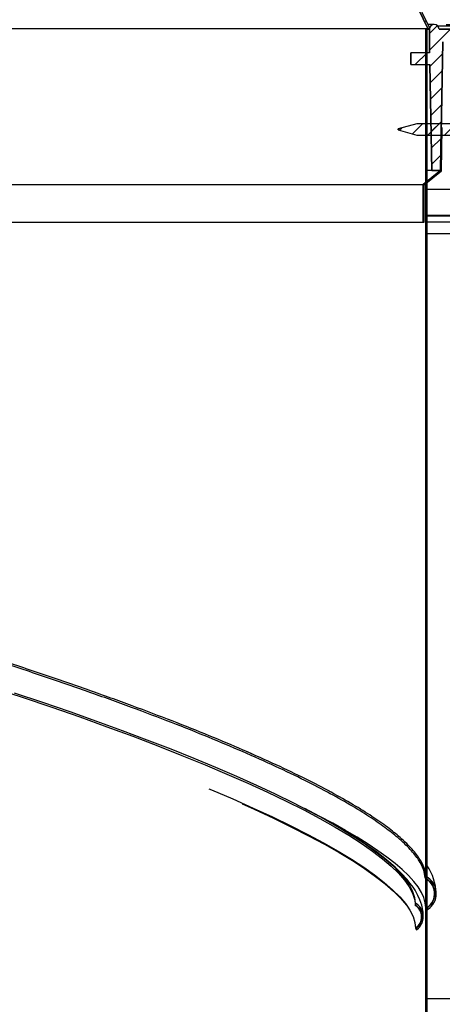
# Model space of a CAD drawing. Extents: x 9 to 161, y 6 to 104.
# Drawn here: x 76 to 80, y 68 to 78 of the extents above; entities that cross this region are included whole.
import ezdxf

# ---------------------------------------------------------------- set-up
doc = ezdxf.new("R2010")
doc.units = 0
doc.header["$LTSCALE"] = 10
doc.header["$MEASUREMENT"] = 0
doc.linetypes.add('SLD-SOLID', pattern=[0])
doc.layers.get('0').update_dxf_attribs({"linetype": 'CONTINUOUS'})
doc.layers.add('SLD-0', color=7, linetype='SLD-SOLID')
doc.layers.add('SLD-0_0', color=7, linetype='SLD-SOLID')
doc.styles.add('SLDTEXTSTYLE0', font='GOTHIC.TTF', dxfattribs={"width": 0.913})
doc.dimstyles.new('SLDDIMSTYLE0', dxfattribs={"dimtxt": 0.9375, "dimasz": 1.3, "dimexe": 0, "dimexo": 0.0625, "dimgap": 0.234375, "dimtad": 2, "dimdec": 0, "dimrnd": 1e-09, "dimzin": 12, "dimtxsty": 'SLDTEXTSTYLE0', "dimblk1": 'NONE', "dimblk2": 'NONE', "dimsah": 1, "dimcen": 0.09, "dimazin": 3, "dimtfac": 1, "dimtdec": 3, "dimtofl": 0, "dimtmove": 0, "dimatfit": 3, "dimtolj": 1, "dimtzin": 12})

# ---------------------------------------------------------------- blocks, each defined once
blk = doc.blocks.new('*D38')
at = {"layer": 'SLD-0', "color": 7}
for p, q in [((73.684, 90.353), (73.684, 88.865)), ((73.684, 90.353), (74.253, 90.353)), ((76.899, 90.353), (76.329, 90.353)), ((76.899, 90.353), (76.899, 88.865)), ((58.209, 76.844), (58.209, 89.115)), ((80.844, 76.844), (80.844, 89.115)), ((58.209, 88.865), (72.271, 88.865)), ((73.684, 88.865), (74.253, 88.865)), ((76.899, 88.865), (76.329, 88.865)), ((80.844, 88.865), (78.163, 88.865))]:
    blk.add_line(p, q, dxfattribs=at)
for points in [[(58.209, 88.865), (59.209, 88.677), (59.209, 89.052)], [(80.844, 88.865), (79.844, 89.052), (79.844, 88.677)]]:
    blk.add_solid(points, dxfattribs=at)
at = {"layer": 'SLD-0', "color": 7, "char_height": 0.9375, "attachment_point": 1, "style": 'SLDTEXTSTYLE0'}
for s, insert in [('575', (74.253, 90.062)), ('%%c', (71.66, 88.575)), ('22 5/8"', (73.937, 88.575))]:
    blk.add_mtext(s, dxfattribs=dict(at, insert=insert))
blk = doc.blocks.new('_NONE')
blk = doc.blocks.new('*D39')
at = {"layer": 'SLD-0', "color": 7}
for p, q in [((58.276, 67.896), (58.276, 58.996)), ((80.776, 67.896), (80.776, 58.996)), ((68.041, 61.477), (68.041, 59.99)), ((68.041, 61.477), (68.611, 61.477)), ((71.256, 61.477), (70.687, 61.477)), ((71.256, 61.477), (71.256, 59.99)), ((68.041, 59.99), (68.611, 59.99)), ((71.256, 59.99), (70.687, 59.99)), ((58.276, 59.246), (66.5, 59.246)), ((80.776, 59.246), (72.723, 59.246))]:
    blk.add_line(p, q, dxfattribs=at)
for points in [[(58.276, 59.246), (59.276, 59.058), (59.276, 59.433)], [(80.776, 59.246), (79.776, 59.433), (79.776, 59.058)]]:
    blk.add_solid(points, dxfattribs=at)
at = {"layer": 'SLD-0', "color": 7, "char_height": 0.9375, "attachment_point": 1, "style": 'SLDTEXTSTYLE0'}
for s, insert in [('572', (68.611, 61.187)), ('%%c', (66.018, 59.7)), ('22 1/2"', (68.294, 59.7)), ('OPENING', (66.768, 58.212))]:
    blk.add_mtext(s, dxfattribs=dict(at, insert=insert))
blk = doc.blocks.new('*D46')
at = {"layer": 'SLD-0', "color": 7}
for p, q in [((65.325, 97.554), (65.325, 96.066)), ((65.325, 97.554), (65.895, 97.554)), ((69.58, 97.554), (69.01, 97.554)), ((69.58, 97.554), (69.58, 96.066)), ((65.325, 96.066), (65.895, 96.066)), ((69.58, 96.066), (69.01, 96.066)), ((56.026, 76.236), (56.026, 94.829)), ((83.026, 76.236), (83.026, 94.829)), ((56.026, 94.579), (62.292, 94.579)), ((83.026, 94.579), (72.613, 94.579))]:
    blk.add_line(p, q, dxfattribs=at)
for points in [[(56.026, 94.579), (57.026, 94.391), (57.026, 94.766)], [(83.026, 94.579), (82.026, 94.766), (82.026, 94.391)]]:
    blk.add_solid(points, dxfattribs=at)
at = {"layer": 'SLD-0', "color": 7, "char_height": 0.9375, "attachment_point": 1, "style": 'SLDTEXTSTYLE0'}
for s, insert in [('685.8', (65.895, 97.264)), ('27"', (66.567, 95.776)), ('MINIMUM INSIDE', (62.56, 94.289)), ('DIMENSION', (64.031, 92.801))]:
    blk.add_mtext(s, dxfattribs=dict(at, insert=insert))
blk = doc.blocks.new('*D47')
at = {"layer": 'SLD-0', "color": 7}
for p, q in [((86.447, 82.664), (86.447, 81.176)), ((86.447, 82.664), (87.016, 82.664)), ((90.009, 82.664), (89.44, 82.664)), ((90.009, 82.664), (90.009, 81.176)), ((85.625, 81.176), (85.375, 81.176)), ((85.375, 81.176), (85.375, 78.369)), ((86.447, 81.176), (87.016, 81.176)), ((90.009, 81.176), (89.44, 81.176)), ((80.216, 78.369), (85.625, 78.369)), ((83.226, 76.369), (85.625, 76.369)), ((85.375, 76.369), (85.375, 74.369))]:
    blk.add_line(p, q, dxfattribs=at)
for points in [[(85.375, 78.369), (85.562, 79.369), (85.187, 79.369)], [(85.375, 76.369), (85.187, 75.369), (85.562, 75.369)]]:
    blk.add_solid(points, dxfattribs=at)
at = {"layer": 'SLD-0', "color": 7, "char_height": 0.9375, "attachment_point": 1, "style": 'SLDTEXTSTYLE0'}
for s, insert in [('50.8', (87.016, 82.374)), ('2"', (87.688, 80.886))]:
    blk.add_mtext(s, dxfattribs=dict(at, insert=insert))

msp = doc.modelspace()

# ---------------------------------------------------------------- hatches: boundary and pattern name
at = {"linetype": 'CONTINUOUS'}
h = msp.add_hatch(dxfattribs=at)
h.set_pattern_fill('ANSI31', style=0)
edge = h.paths.add_edge_path(flags=0)
edge.add_line((58.261, 78.224), (58.233, 77.419))
edge.add_line((58.233, 77.419), (58.376, 77.419))
edge.add_line((58.376, 77.419), (58.404, 78.219))
edge.add_arc((58.546, 78.214), 0.142, 97.7225, 178, ccw=False)
edge.add_arc((58.503, 78.531), 0.178, 277.7225, 340)
edge.add_line((58.67, 78.47), (59.999, 82.121))
edge.add_arc((62.818, 81.095), 3, 119.6205, 160, ccw=False)
edge.add_arc((69.526, 69.297), 16.572, 60.3795, 119.6205, ccw=False)
edge.add_arc((76.234, 81.095), 3, 20, 60.3795, ccw=False)
edge.add_line((79.053, 82.121), (80.382, 78.47))
edge.add_arc((80.549, 78.531), 0.178, 200, 262.2775)
edge.add_arc((80.506, 78.214), 0.142, 2, 82.2775, ccw=False)
edge.add_line((80.648, 78.219), (80.676, 77.419))
edge.add_line((80.676, 77.419), (80.819, 77.419))
edge.add_line((80.819, 77.419), (80.791, 78.224))
edge.add_arc((80.506, 78.214), 0.285, 2, 82.2775)
edge.add_arc((80.549, 78.531), 0.035, 200, 262.2775, ccw=False)
edge.add_line((80.516, 78.519), (79.188, 82.17))
edge.add_arc((76.234, 81.095), 3.143, 20, 60.3795)
edge.add_arc((69.526, 69.297), 16.715, 60.3795, 87.0556)
edge.add_line((70.385, 85.99), (70.385, 86))
edge.add_arc((69.526, 69.297), 16.725, 87.0574, 87.0838)
edge.add_line((70.377, 86), (70.377, 85.99))
edge.add_arc((69.526, 69.297), 16.715, 87.082, 87.2426)
edge.add_line((70.33, 85.992), (70.33, 86.002))
edge.add_arc((69.526, 69.297), 16.725, 87.2443, 87.2665)
edge.add_line((70.324, 86.003), (70.324, 85.993))
edge.add_arc((69.526, 69.297), 16.715, 87.2649, 87.3246)
edge.add_line((70.306, 85.994), (70.306, 86.004))
edge.add_arc((69.526, 69.297), 16.725, 87.3262, 87.3491)
edge.add_line((70.3, 86.004), (70.3, 85.994))
edge.add_arc((69.526, 69.297), 16.715, 87.3476, 87.4882)
edge.add_line((70.259, 85.996), (70.259, 86.006))
edge.add_arc((69.526, 69.297), 16.725, 87.4897, 87.5109)
edge.add_line((70.253, 86.006), (70.253, 85.996))
edge.add_arc((69.526, 69.297), 16.715, 87.5094, 87.561)
edge.add_line((70.238, 85.997), (70.238, 86.007))
edge.add_arc((69.526, 69.297), 16.725, 87.5624, 87.5863)
edge.add_line((70.231, 86.007), (70.231, 85.997))
edge.add_arc((69.526, 69.297), 16.715, 87.5848, 87.7473)
edge.add_line((70.183, 85.999), (70.183, 86.009))
edge.add_arc((69.526, 69.297), 16.725, 87.7487, 87.7489)
edge.add_line((70.183, 86.009), (70.183, 85.999))
edge.add_arc((69.526, 69.297), 16.715, 87.7475, 87.7994)
edge.add_line((70.168, 85.999), (70.168, 86.009))
edge.add_arc((69.526, 69.297), 16.725, 87.8007, 87.83)
edge.add_line((70.159, 86.01), (70.159, 86))
edge.add_arc((69.526, 69.297), 16.715, 87.8287, 88.1174)
edge.add_line((70.075, 86.003), (70.075, 86.013))
edge.add_arc((69.526, 69.297), 16.725, 88.1185, 88.1449)
edge.add_line((70.068, 86.013), (70.068, 86.003))
edge.add_arc((69.526, 69.297), 16.715, 88.1438, 91.8826)
edge.add_line((68.977, 86.003), (68.977, 86.013))
edge.add_arc((69.526, 69.297), 16.725, 91.8815, 91.9087)
edge.add_line((68.969, 86.012), (68.969, 86.002))
edge.add_arc((69.526, 69.297), 16.715, 91.9099, 92.8907)
edge.add_line((68.683, 85.991), (68.683, 86.001))
edge.add_arc((69.526, 69.297), 16.725, 92.889, 92.9162)
edge.add_line((68.675, 86), (68.675, 85.99))
edge.add_arc((69.526, 69.297), 16.715, 92.918, 119.6205)
edge.add_arc((62.818, 81.095), 3.143, 119.6205, 160)
edge.add_line((59.865, 82.17), (58.536, 78.519))
edge.add_arc((58.503, 78.531), 0.035, 277.7225, 340, ccw=False)
edge.add_arc((58.546, 78.214), 0.285, 97.7225, 178)
h = msp.add_hatch(dxfattribs=at)
h.set_pattern_fill('ANSI31', style=0)
h.paths.add_polyline_path([(80.044, 78.328), (77.246, 84.136), (77.228, 84.128), (80.026, 78.319)], flags=0)
h = msp.add_hatch(dxfattribs=at)
h.set_pattern_fill('ANSI31', style=0)
edge = h.paths.add_edge_path(flags=0)
edge.add_line((80.043, 77.944), (80.063, 76.819))
edge.add_line((80.063, 76.819), (80.158, 76.819))
edge.add_line((80.158, 76.819), (80.181, 78.184))
edge.add_line((80.181, 78.184), (80.528, 78.184))
edge.add_line((80.528, 78.184), (80.568, 78.114))
edge.add_arc((80.594, 78.129), 0.03, 210, 370)
edge.add_arc((80.404, 78.095), 0.224, 10, 90)
edge.add_line((80.404, 78.319), (80.141, 78.319))
edge.add_arc((80.091, 78.319), 0.05, 0, 180)
edge.add_line((80.041, 78.319), (80.041, 78.069))
edge.add_line((80.041, 78.069), (79.841, 78.069))
edge.add_line((79.841, 78.069), (79.841, 77.944))
edge.add_line((79.841, 77.944), (80.043, 77.944))
h = msp.add_hatch(dxfattribs=at)
h.set_pattern_fill('ANSI31', style=0)
h.paths.add_polyline_path([(80.001, 68.988), (80.016, 68.985), (80.016, 78.324), (80.001, 78.324)], flags=0)
h = msp.add_hatch(dxfattribs=at)
h.set_pattern_fill('ANSI31', style=0)
edge = h.paths.add_edge_path(flags=0)
edge.add_line((79.906, 77.314), (79.706, 77.26))
edge.add_line((79.706, 77.26), (79.706, 77.248))
edge.add_line((79.706, 77.248), (79.906, 77.194))
edge.add_line((79.906, 77.194), (81.206, 77.194))
edge.add_line((81.206, 77.194), (81.206, 77.036))
edge.add_line((81.206, 77.036), (81.261, 77.036))
edge.add_line((81.261, 77.036), (81.261, 77.114))
edge.add_line((81.261, 77.114), (81.262, 77.114))
edge.add_arc((80.951, 77.254), 0.342, 335.8105, 344.1657)
edge.add_line((81.279, 77.161), (81.261, 77.161))
edge.add_line((81.261, 77.161), (81.206, 77.203))
edge.add_line((81.206, 77.203), (81.206, 77.305))
edge.add_line((81.206, 77.305), (81.261, 77.347))
edge.add_line((81.261, 77.347), (81.279, 77.347))
edge.add_arc((80.951, 77.254), 0.342, 15.8343, 24.1895)
edge.add_line((81.262, 77.394), (81.261, 77.394))
edge.add_line((81.261, 77.394), (81.261, 77.471))
edge.add_line((81.261, 77.471), (81.206, 77.471))
edge.add_line((81.206, 77.471), (81.206, 77.314))
edge.add_line((81.206, 77.314), (79.906, 77.314))
h = msp.add_hatch(dxfattribs=at)
h.set_pattern_fill('ANSI31', style=0)
h.paths.add_polyline_path([(80.158, 76.819), (79.973, 76.67), (79.973, 76.27), (79.983, 76.27), (79.983, 76.665), (80.167, 76.814), (80.175, 77.27), (80.165, 77.27)], flags=0)
h = msp.add_hatch(dxfattribs=at)
h.set_pattern_fill('ANSI38', style=0)
edge = h.paths.add_edge_path(flags=0)
edge.add_spline(control_points=[(79.993, 69.301), (80.013, 69.291), (80.032, 69.276), (80.047, 69.259), (80.061, 69.243), (80.073, 69.225), (80.08, 69.206), (80.088, 69.187), (80.093, 69.166), (80.094, 69.145), (80.095, 69.124), (80.093, 69.103), (80.087, 69.083), (80.081, 69.064), (80.072, 69.045), (80.06, 69.028), (80.048, 69.011), (80.033, 68.996), (80.016, 68.985)], knot_values=[0, 0, 0, 0, 0.001754, 0.001754, 0.001754, 0.003334, 0.003334, 0.003334, 0.004914, 0.004914, 0.004914, 0.006485, 0.006485, 0.006485, 0.008043, 0.008043, 0.008043, 0.009602, 0.009602, 0.009602, 0.009602], weights=[1, 1, 1, 1, 1, 1, 1, 1, 1, 1, 1, 1, 1, 1, 1, 1, 1, 1, 1], degree=3, periodic=0)
edge.add_line((80.016, 68.985), (80.001, 68.988))
edge.add_line((80.001, 68.988), (80.001, 62.644))
edge.add_line((80.001, 62.644), (80.016, 62.644))
edge.add_line((80.016, 62.644), (80.016, 68.985))
edge.add_line((80.016, 68.985), (80.016, 68.985))
edge.add_spline(control_points=[(80.016, 68.985), (80.016, 68.981), (80.017, 68.978), (80.017, 68.974), (80.017, 68.972), (80.017, 68.971), (80.017, 68.969), (80.017, 68.967), (80.017, 68.965), (80.017, 68.964)], knot_values=[0, 0, 0, 0, 0.000266, 0.000266, 0.000266, 0.000399, 0.000399, 0.000399, 0.000532, 0.000532, 0.000532, 0.000532], weights=[1, 1, 1, 1, 1, 1, 1, 1, 1, 1], degree=3, periodic=0)
edge.add_spline(control_points=[(80.017, 68.964), (80.023, 68.967), (80.028, 68.971), (80.033, 68.975), (80.051, 68.989), (80.067, 69.006), (80.079, 69.025), (80.092, 69.044), (80.101, 69.066), (80.107, 69.088), (80.112, 69.11), (80.113, 69.134), (80.111, 69.156), (80.109, 69.179), (80.103, 69.201), (80.093, 69.222), (80.084, 69.242), (80.071, 69.261), (80.055, 69.277), (80.039, 69.294), (80.021, 69.307), (80.001, 69.317)], knot_values=[0, 0, 0, 0, 0.000492, 0.000492, 0.000492, 0.002251, 0.002251, 0.002251, 0.004018, 0.004018, 0.004018, 0.005782, 0.005782, 0.005782, 0.007531, 0.007531, 0.007531, 0.009266, 0.009266, 0.009266, 0.011003, 0.011003, 0.011003, 0.011003], weights=[1, 1, 1, 1, 1, 1, 1, 1, 1, 1, 1, 1, 1, 1, 1, 1, 1, 1, 1, 1, 1, 1], degree=3, periodic=0)
edge.add_spline(control_points=[(80.001, 69.317), (79.998, 69.312), (79.995, 69.306), (79.993, 69.301)], knot_values=[0, 0, 0, 0, 0.000461, 0.000461, 0.000461, 0.000461], weights=[1, 1, 1, 1], degree=3, periodic=0)
h = msp.add_hatch(dxfattribs=at)
h.set_pattern_fill('ANSI31', style=0)
edge = h.paths.add_edge_path(flags=0)
edge.add_spline(control_points=[(79.889, 69.013), (79.903, 69.004), (79.915, 68.992), (79.925, 68.98), (79.935, 68.967), (79.943, 68.952), (79.948, 68.936), (79.953, 68.921), (79.956, 68.904), (79.956, 68.888), (79.956, 68.871), (79.953, 68.854), (79.947, 68.839), (79.942, 68.823), (79.933, 68.808), (79.923, 68.795), (79.914, 68.784), (79.903, 68.775), (79.891, 68.767)], knot_values=[0, 0, 0, 0, 0.001244, 0.001244, 0.001244, 0.002487, 0.002487, 0.002487, 0.003741, 0.003741, 0.003741, 0.005005, 0.005005, 0.005005, 0.00627, 0.00627, 0.00627, 0.007353, 0.007353, 0.007353, 0.007353], weights=[1, 1, 1, 1, 1, 1, 1, 1, 1, 1, 1, 1, 1, 1, 1, 1, 1, 1, 1], degree=3, periodic=0)
edge.add_spline(control_points=[(79.891, 68.767), (79.894, 68.762), (79.898, 68.756), (79.901, 68.751)], knot_values=[0, 0, 0, 0, 0.000461, 0.000461, 0.000461, 0.000461], weights=[1, 1, 1, 1], degree=3, periodic=0)
edge.add_spline(control_points=[(79.901, 68.751), (79.916, 68.762), (79.93, 68.775), (79.941, 68.789), (79.952, 68.804), (79.961, 68.821), (79.966, 68.839), (79.972, 68.856), (79.974, 68.875), (79.974, 68.894), (79.973, 68.912), (79.97, 68.931), (79.963, 68.949), (79.956, 68.966), (79.946, 68.982), (79.934, 68.997), (79.921, 69.012), (79.905, 69.025), (79.888, 69.034)], knot_values=[0, 0, 0, 0, 0.001402, 0.001402, 0.001402, 0.002803, 0.002803, 0.002803, 0.004216, 0.004216, 0.004216, 0.005638, 0.005638, 0.005638, 0.007058, 0.007058, 0.007058, 0.008584, 0.008584, 0.008584, 0.008584], weights=[1, 1, 1, 1, 1, 1, 1, 1, 1, 1, 1, 1, 1, 1, 1, 1, 1, 1, 1], degree=3, periodic=0)
edge.add_spline(control_points=[(79.888, 69.034), (79.888, 69.027), (79.888, 69.02), (79.889, 69.013)], knot_values=[0, 0, 0, 0, 0.000551, 0.000551, 0.000551, 0.000551], weights=[1, 1, 1, 1], degree=3, periodic=0)

# ---------------------------------------------------------------- linework, layer by layer
at = {"layer": 'SLD-0'}
for p, q in [((77.228, 84.128), (80.026, 78.319)), ((80.044, 78.328), (77.246, 84.136)), ((80.001, 78.324), (80.001, 68.988)), ((80.016, 78.324), (80.001, 78.324)), ((80.016, 68.985), (80.016, 78.324)), ((80.026, 78.319), (80.044, 78.328)), ((80.041, 78.319), (80.041, 78.069)), ((80.404, 78.319), (80.141, 78.319)), ((80.158, 76.819), (80.181, 78.184)), ((80.041, 78.069), (79.841, 78.069)), ((79.841, 78.069), (79.841, 77.944)), ((79.841, 77.944), (80.043, 77.944)), ((80.043, 77.944), (80.063, 76.819)), ((79.906, 77.314), (79.706, 77.26)), ((81.206, 77.314), (79.906, 77.314)), ((79.706, 77.26), (79.706, 77.248)), ((79.706, 77.248), (79.906, 77.194)), ((80.165, 77.27), (80.158, 76.819)), ((80.175, 77.27), (80.165, 77.27)), ((80.167, 76.814), (80.175, 77.27)), ((79.906, 77.194), (81.206, 77.194)), ((80.158, 76.819), (79.973, 76.67)), ((79.983, 76.665), (80.167, 76.814)), ((80.063, 76.819), (80.158, 76.819)), ((79.973, 76.67), (79.973, 76.27)), ((79.983, 76.27), (79.983, 76.665)), ((79.973, 76.27), (79.983, 76.27)), ((80.001, 68.988), (80.016, 68.985)), ((80.001, 68.988), (80.001, 62.644)), ((80.016, 68.985), (80.001, 68.988)), ((80.016, 68.985), (80.016, 68.985)), ((80.016, 62.644), (80.016, 68.985)), ((80.016, 68.985), (80.016, 68.985))]:
    msp.add_line(p, q, dxfattribs=at)
at = {"layer": 'SLD-0', "color": 7, "linetype": 'SLD-SOLID'}
for p, q in [((80.026, 78.319), (77.228, 84.128)), ((80.044, 78.328), (77.246, 84.136)), ((80.091, 78.369), (80.024, 78.369)), ((80.126, 78.355), (80.525, 78.355)), ((80.001, 78.324), (67.882, 78.324)), ((80.001, 78.324), (80.016, 78.324)), ((80.001, 68.988), (80.001, 78.324)), ((80.016, 68.985), (80.016, 78.324)), ((80.016, 78.319), (80.026, 78.319)), ((80.044, 78.328), (80.026, 78.319)), ((80.041, 78.319), (80.026, 78.319)), ((80.041, 78.069), (80.041, 78.319)), ((80.141, 78.319), (80.404, 78.319)), ((80.181, 78.184), (80.158, 76.819)), ((79.841, 77.944), (79.841, 78.069)), ((80.041, 78.069), (79.841, 78.069)), ((79.841, 77.944), (80.043, 77.944)), ((80.063, 76.819), (80.043, 77.944)), ((79.906, 77.314), (79.706, 77.26)), ((81.206, 77.314), (79.906, 77.314)), ((79.706, 77.248), (79.706, 77.26)), ((79.706, 77.248), (79.906, 77.194)), ((80.158, 76.819), (80.165, 77.27)), ((80.165, 77.27), (80.175, 77.27)), ((80.167, 76.814), (80.175, 77.27)), ((79.906, 77.194), (81.206, 77.194)), ((79.973, 76.67), (80.158, 76.819)), ((79.983, 76.665), (80.167, 76.814)), ((80.063, 76.819), (80.016, 76.819)), ((80.158, 76.819), (80.063, 76.819)), ((59.079, 76.67), (79.973, 76.67)), ((79.973, 76.27), (79.973, 76.67)), ((79.983, 76.27), (79.983, 76.665)), ((80.016, 76.619), (80.478, 76.619)), ((59.079, 76.27), (79.973, 76.27)), ((79.983, 76.27), (79.973, 76.27)), ((80.016, 76.341), (80.756, 76.341)), ((80.016, 76.334), (80.526, 76.334)), ((80.016, 76.271), (80.526, 76.271)), ((81.026, 76.146), (80.016, 76.146)), ((75.408, 71.321), (75.722, 71.217)), ((75.628, 71.269), (75.928, 71.168)), ((75.722, 71.217), (76.028, 71.114)), ((75.928, 71.168), (76.219, 71.068)), ((76.028, 71.114), (76.324, 71.011)), ((76.219, 71.068), (76.502, 70.968)), ((76.324, 71.011), (76.611, 70.908)), ((76.502, 70.968), (76.775, 70.868)), ((76.611, 70.908), (76.888, 70.806)), ((76.775, 70.868), (77.038, 70.769)), ((76.888, 70.806), (77.154, 70.704)), ((77.038, 70.769), (77.292, 70.671)), ((77.154, 70.704), (77.41, 70.603)), ((77.292, 70.671), (77.535, 70.573)), ((78.186, 70.603), (78.094, 70.645)), ((77.41, 70.603), (77.655, 70.503)), ((77.535, 70.573), (77.768, 70.477)), ((77.655, 70.503), (77.888, 70.405)), ((77.768, 70.477), (77.99, 70.381)), ((77.888, 70.405), (78.11, 70.307)), ((77.99, 70.381), (78.201, 70.287)), ((78.11, 70.307), (78.32, 70.211)), ((77.696, 70.249), (77.723, 70.238)), ((77.723, 70.238), (77.951, 70.141)), ((78.201, 70.287), (78.4, 70.194)), ((78.32, 70.211), (78.518, 70.116)), ((77.951, 70.141), (78.168, 70.044)), ((78.4, 70.194), (78.588, 70.102)), ((78.518, 70.116), (78.703, 70.023)), ((78.588, 70.102), (78.764, 70.012)), ((78.05, 70.087), (78.176, 70.031)), ((78.168, 70.044), (78.372, 69.949)), ((78.176, 70.031), (78.381, 69.936)), ((78.703, 70.023), (78.876, 69.932)), ((78.764, 70.012), (78.927, 69.924)), ((78.372, 69.949), (78.565, 69.856)), ((78.381, 69.936), (78.574, 69.842)), ((78.876, 69.932), (79.036, 69.842)), ((78.927, 69.924), (79.079, 69.838)), ((78.565, 69.856), (78.746, 69.764)), ((78.574, 69.842), (78.755, 69.75)), ((79.036, 69.842), (79.182, 69.755)), ((79.079, 69.838), (79.218, 69.753)), ((79.175, 69.78), (79.108, 69.819)), ((79.339, 69.674), (79.175, 69.78)), ((78.746, 69.764), (78.914, 69.674)), ((78.755, 69.75), (78.923, 69.66)), ((78.914, 69.674), (79.069, 69.586)), ((79.182, 69.755), (79.315, 69.67)), ((79.218, 69.753), (79.344, 69.671)), ((79.476, 69.578), (79.339, 69.674)), ((78.923, 69.66), (79.079, 69.571)), ((79.069, 69.586), (79.211, 69.499)), ((79.079, 69.571), (79.221, 69.485)), ((79.315, 69.67), (79.435, 69.586)), ((79.344, 69.671), (79.457, 69.59)), ((79.435, 69.586), (79.541, 69.505)), ((79.457, 69.59), (79.558, 69.512)), ((79.587, 69.491), (79.476, 69.578)), ((79.211, 69.499), (79.341, 69.415)), ((79.221, 69.485), (79.35, 69.4)), ((79.541, 69.505), (79.633, 69.427)), ((79.558, 69.512), (79.645, 69.436)), ((79.676, 69.414), (79.587, 69.491)), ((79.341, 69.415), (79.457, 69.333)), ((79.35, 69.4), (79.466, 69.318)), ((79.633, 69.427), (79.711, 69.351)), ((79.645, 69.436), (79.719, 69.363)), ((79.745, 69.346), (79.676, 69.414)), ((79.719, 69.363), (79.779, 69.292)), ((79.457, 69.333), (79.559, 69.253)), ((79.466, 69.318), (79.569, 69.238)), ((79.559, 69.253), (79.648, 69.176)), ((79.711, 69.351), (79.775, 69.278)), ((79.799, 69.288), (79.745, 69.346)), ((79.775, 69.278), (79.825, 69.207)), ((79.779, 69.292), (79.827, 69.223)), ((79.836, 69.242), (79.799, 69.288)), ((79.993, 69.301), (79.997, 69.309)), ((79.997, 69.309), (79.999, 69.313)), ((79.999, 69.313), (80.001, 69.317)), ((79.569, 69.238), (79.658, 69.161)), ((79.648, 69.176), (79.723, 69.101)), ((79.658, 69.161), (79.733, 69.086)), ((79.825, 69.207), (79.86, 69.139)), ((79.827, 69.223), (79.861, 69.157)), ((79.865, 69.203), (79.836, 69.242)), ((79.861, 69.157), (79.881, 69.094)), ((79.886, 69.17), (79.865, 69.203)), ((79.903, 69.142), (79.886, 69.17)), ((79.723, 69.101), (79.785, 69.028)), ((79.733, 69.086), (79.795, 69.013)), ((79.86, 69.139), (79.882, 69.074)), ((79.881, 69.094), (79.888, 69.034)), ((79.882, 69.074), (79.888, 69.036)), ((79.917, 69.115), (79.903, 69.142)), ((79.938, 69.07), (79.917, 69.115)), ((79.958, 69.011), (79.938, 69.07)), ((79.785, 69.028), (79.832, 68.959)), ((79.795, 69.013), (79.817, 68.983)), ((79.832, 68.959), (79.866, 68.892)), ((79.888, 69.034), (79.888, 69.029)), ((79.888, 69.029), (79.888, 69.026)), ((79.888, 69.026), (79.888, 69.023)), ((79.888, 69.023), (79.888, 69.021)), ((79.888, 69.021), (79.889, 69.018)), ((79.889, 69.018), (79.889, 69.015)), ((79.889, 69.015), (79.889, 69.013)), ((79.971, 68.938), (79.958, 69.011)), ((80.001, 68.988), (80.016, 68.985)), ((80.016, 68.985), (80.001, 68.988)), ((80.001, 62.644), (80.001, 68.988)), ((80.017, 68.974), (80.016, 68.985)), ((80.016, 68.985), (80.016, 68.985)), ((80.016, 62.644), (80.016, 68.985)), ((80.017, 68.969), (80.017, 68.974)), ((80.017, 68.964), (80.017, 68.969)), ((79.866, 68.892), (79.885, 68.828)), ((79.972, 68.886), (79.971, 68.938)), ((79.885, 68.828), (79.891, 68.767)), ((80.016, 68.021), (80.776, 68.021))]:
    msp.add_line(p, q, dxfattribs=at)
at = {"layer": 'SLD-0'}
msp.add_arc((80.091, 78.319), 0.05, 0, 180, dxfattribs=at)
at = {"layer": 'SLD-0', "color": 7, "linetype": 'SLD-SOLID'}
for centre, radius, start, end in [((80.091, 78.319), 0.05, 0, 180), ((79.55, 69.118), 0.561, 1.9275, 33.8148), ((79.909, 69.136), 0.185, 305.2133, 63.2527), ((79.909, 69.136), 0.203, 302.1174, 63.2754), ((79.808, 68.889), 0.166, 303.9569, 61.3422), ((79.809, 68.889), 0.147, 303.9766, 57.0305), ((80.093, 68.888), 0.236, 210.9738, 215.3737)]:
    msp.add_arc(centre, radius, start, end, dxfattribs=at)
msp.add_ellipse((69.526, 71.296), major_axis=(10.469, -2.36), ratio=0.145192, start_param=0.032711, end_param=0.533563, dxfattribs=at)
msp.add_ellipse((69.526, 71.296), major_axis=(10.469, -2.36), ratio=0.145192, start_param=0.032711, end_param=0.533563, dxfattribs=at)
for points, knots in [([(79.993, 69.301), (79.989, 69.331), (79.981, 69.391), (79.928, 69.493), (79.839, 69.605), (79.717, 69.721), (79.568, 69.838), (79.399, 69.955), (79.196, 70.08), (78.957, 70.214), (78.68, 70.356), (78.365, 70.506), (78.019, 70.659), (77.647, 70.815), (77.251, 70.972), (76.82, 71.134), (76.355, 71.301), (75.856, 71.472), (75.314, 71.65), (74.734, 71.832), (74.125, 72.015), (73.51, 72.192), (72.891, 72.364), (72.272, 72.528), (71.658, 72.685), (71.033, 72.84), (70.4, 72.99), (69.761, 73.135), (69.14, 73.271), (68.538, 73.397), (68.147, 73.475), (67.954, 73.513)], [0, 0, 0, 0, 0.031084, 0.063585, 0.09754, 0.132997, 0.16239, 0.192781, 0.224183, 0.256611, 0.290039, 0.324436, 0.359783, 0.392979, 0.426888, 0.461477, 0.496732, 0.532655, 0.569185, 0.608589, 0.64718, 0.684971, 0.721956, 0.758102, 0.793357, 0.827658, 0.864301, 0.899856, 0.934347, 0.967747, 1, 1, 1, 1]), ([(80.001, 69.317), (79.997, 69.347), (79.989, 69.407), (79.935, 69.509), (79.847, 69.621), (79.725, 69.737), (79.576, 69.854), (79.407, 69.971), (79.204, 70.096), (78.964, 70.23), (78.688, 70.372), (78.372, 70.522), (78.026, 70.676), (77.654, 70.832), (77.258, 70.989), (76.827, 71.151), (76.362, 71.318), (75.863, 71.489), (75.32, 71.667), (74.74, 71.849), (74.131, 72.032), (73.515, 72.21), (72.896, 72.381), (72.277, 72.546), (71.663, 72.703), (71.038, 72.857), (70.404, 73.007), (69.765, 73.153), (69.143, 73.288), (68.542, 73.414), (68.15, 73.492), (67.957, 73.531)], [0, 0, 0, 0, 0.03106, 0.063534, 0.097459, 0.132883, 0.16228, 0.192676, 0.224082, 0.256514, 0.289947, 0.324348, 0.3597, 0.3929, 0.426813, 0.461407, 0.496667, 0.532594, 0.569129, 0.608537, 0.647134, 0.68493, 0.721919, 0.75807, 0.793329, 0.827634, 0.864283, 0.899843, 0.934338, 0.967742, 1, 1, 1, 1])]:
    msp.add_open_spline(points, degree=3, knots=knots, dxfattribs=at)
at = {"layer": 'SLD-0'}
for points in [[(80.001, 69.317), (79.998, 69.312), (79.995, 69.306), (79.993, 69.301)], [(79.888, 69.034), (79.888, 69.027), (79.888, 69.02), (79.889, 69.013)], [(79.891, 68.767), (79.894, 68.762), (79.898, 68.756), (79.901, 68.751)]]:
    msp.add_open_spline(points, degree=3, dxfattribs=at)
for points, knots in [([(79.993, 69.301), (80.013, 69.291), (80.032, 69.276), (80.047, 69.259), (80.061, 69.243), (80.073, 69.225), (80.08, 69.206), (80.088, 69.187), (80.093, 69.166), (80.094, 69.145), (80.095, 69.124), (80.093, 69.103), (80.087, 69.083), (80.081, 69.064), (80.072, 69.045), (80.06, 69.028), (80.048, 69.011), (80.033, 68.996), (80.016, 68.985)], [0, 0, 0, 0, 0.001753983, 0.001753983, 0.001753983, 0.003333882, 0.003333882, 0.003333882, 0.004914359, 0.004914359, 0.004914359, 0.006484587, 0.006484587, 0.006484587, 0.008042697, 0.008042697, 0.008042697, 0.009601638, 0.009601638, 0.009601638, 0.009601638]), ([(80.017, 68.964), (80.023, 68.967), (80.028, 68.971), (80.033, 68.975), (80.051, 68.989), (80.067, 69.006), (80.079, 69.025), (80.092, 69.044), (80.101, 69.066), (80.107, 69.088), (80.112, 69.11), (80.113, 69.134), (80.111, 69.156), (80.109, 69.179), (80.103, 69.201), (80.093, 69.222), (80.084, 69.242), (80.071, 69.261), (80.055, 69.277), (80.039, 69.294), (80.021, 69.307), (80.001, 69.317)], [0, 0, 0, 0, 0.00049177, 0.00049177, 0.00049177, 0.00225056, 0.00225056, 0.00225056, 0.00401823, 0.00401823, 0.00401823, 0.00578217, 0.00578217, 0.00578217, 0.00753143, 0.00753143, 0.00753143, 0.00926649, 0.00926649, 0.00926649, 0.01100252, 0.01100252, 0.01100252, 0.01100252]), ([(79.901, 68.751), (79.916, 68.762), (79.93, 68.775), (79.941, 68.789), (79.952, 68.804), (79.961, 68.821), (79.966, 68.839), (79.972, 68.856), (79.974, 68.875), (79.974, 68.894), (79.973, 68.912), (79.97, 68.931), (79.963, 68.949), (79.956, 68.966), (79.946, 68.982), (79.934, 68.997), (79.921, 69.012), (79.905, 69.025), (79.888, 69.034)], [0, 0, 0, 0, 0.001401908, 0.001401908, 0.001401908, 0.002803023, 0.002803023, 0.002803023, 0.004215697, 0.004215697, 0.004215697, 0.005637714, 0.005637714, 0.005637714, 0.007058461, 0.007058461, 0.007058461, 0.008584423, 0.008584423, 0.008584423, 0.008584423]), ([(79.889, 69.013), (79.903, 69.004), (79.915, 68.992), (79.925, 68.98), (79.935, 68.967), (79.943, 68.952), (79.948, 68.936), (79.953, 68.921), (79.956, 68.904), (79.956, 68.888), (79.956, 68.871), (79.953, 68.854), (79.947, 68.839), (79.942, 68.823), (79.933, 68.808), (79.923, 68.795), (79.914, 68.784), (79.903, 68.775), (79.891, 68.767)], [0, 0, 0, 0, 0.001244019, 0.001244019, 0.001244019, 0.002487306, 0.002487306, 0.002487306, 0.003741335, 0.003741335, 0.003741335, 0.005005365, 0.005005365, 0.005005365, 0.006270357, 0.006270357, 0.006270357, 0.007352978, 0.007352978, 0.007352978, 0.007352978]), ([(80.016, 68.985), (80.016, 68.981), (80.017, 68.978), (80.017, 68.974), (80.017, 68.972), (80.017, 68.971), (80.017, 68.969), (80.017, 68.967), (80.017, 68.965), (80.017, 68.964)], [0, 0, 0, 0, 0.0002659875, 0.0002659875, 0.0002659875, 0.0003989813, 0.0003989813, 0.0003989813, 0.000531975, 0.000531975, 0.000531975, 0.000531975])]:
    msp.add_open_spline(points, degree=3, knots=knots, dxfattribs=at)
at = {"layer": 'SLD-0_0'}
for p, q in [((77.228, 84.128), (80.026, 78.319)), ((80.044, 78.328), (77.246, 84.136)), ((80.016, 78.324), (80.001, 78.324)), ((80.001, 78.324), (80.001, 68.988)), ((80.016, 68.985), (80.016, 78.324)), ((80.026, 78.319), (80.044, 78.328)), ((80.041, 78.319), (80.041, 78.069)), ((80.404, 78.319), (80.141, 78.319)), ((80.158, 76.819), (80.181, 78.184)), ((80.041, 78.069), (79.841, 78.069)), ((79.841, 78.069), (79.841, 77.944)), ((79.841, 77.944), (80.043, 77.944)), ((80.043, 77.944), (80.063, 76.819)), ((79.906, 77.314), (79.706, 77.26)), ((81.206, 77.314), (79.906, 77.314)), ((79.706, 77.26), (79.706, 77.248)), ((79.706, 77.248), (79.906, 77.194)), ((80.165, 77.27), (80.158, 76.819)), ((80.175, 77.27), (80.165, 77.27)), ((80.167, 76.814), (80.175, 77.27)), ((79.906, 77.194), (81.206, 77.194)), ((80.158, 76.819), (79.973, 76.67)), ((79.983, 76.665), (80.167, 76.814)), ((80.063, 76.819), (80.158, 76.819)), ((79.973, 76.67), (79.973, 76.27)), ((79.983, 76.27), (79.983, 76.665)), ((79.973, 76.27), (79.983, 76.27)), ((80.001, 68.988), (80.016, 68.985)), ((80.016, 68.985), (80.001, 68.988)), ((80.001, 68.988), (80.001, 62.644)), ((80.016, 62.644), (80.016, 68.985)), ((80.016, 68.985), (80.016, 68.985))]:
    msp.add_line(p, q, dxfattribs=at)
msp.add_arc((80.091, 78.319), 0.05, 0, 180, dxfattribs=at)
for points in [[(80.001, 69.317), (79.998, 69.312), (79.995, 69.306), (79.993, 69.301)], [(79.888, 69.034), (79.888, 69.027), (79.888, 69.02), (79.889, 69.013)], [(79.891, 68.767), (79.894, 68.762), (79.898, 68.756), (79.901, 68.751)]]:
    msp.add_open_spline(points, degree=3, dxfattribs=at)
for points, knots in [([(79.993, 69.301), (80.013, 69.291), (80.032, 69.276), (80.047, 69.259), (80.061, 69.243), (80.073, 69.225), (80.08, 69.206), (80.088, 69.187), (80.093, 69.166), (80.094, 69.145), (80.095, 69.124), (80.093, 69.103), (80.087, 69.083), (80.081, 69.064), (80.072, 69.045), (80.06, 69.028), (80.048, 69.011), (80.033, 68.996), (80.016, 68.985)], [0, 0, 0, 0, 0.001753983, 0.001753983, 0.001753983, 0.003333882, 0.003333882, 0.003333882, 0.004914359, 0.004914359, 0.004914359, 0.006484587, 0.006484587, 0.006484587, 0.008042697, 0.008042697, 0.008042697, 0.009601638, 0.009601638, 0.009601638, 0.009601638]), ([(80.017, 68.964), (80.023, 68.967), (80.028, 68.971), (80.033, 68.975), (80.051, 68.989), (80.067, 69.006), (80.079, 69.025), (80.092, 69.044), (80.101, 69.066), (80.107, 69.088), (80.112, 69.11), (80.113, 69.134), (80.111, 69.156), (80.109, 69.179), (80.103, 69.201), (80.093, 69.222), (80.084, 69.242), (80.071, 69.261), (80.055, 69.277), (80.039, 69.294), (80.021, 69.307), (80.001, 69.317)], [0, 0, 0, 0, 0.00049177, 0.00049177, 0.00049177, 0.00225056, 0.00225056, 0.00225056, 0.00401823, 0.00401823, 0.00401823, 0.00578217, 0.00578217, 0.00578217, 0.00753143, 0.00753143, 0.00753143, 0.00926649, 0.00926649, 0.00926649, 0.01100252, 0.01100252, 0.01100252, 0.01100252]), ([(79.901, 68.751), (79.916, 68.762), (79.93, 68.775), (79.941, 68.789), (79.952, 68.804), (79.961, 68.821), (79.966, 68.839), (79.972, 68.856), (79.974, 68.875), (79.974, 68.894), (79.973, 68.912), (79.97, 68.931), (79.963, 68.949), (79.956, 68.966), (79.946, 68.982), (79.934, 68.997), (79.921, 69.012), (79.905, 69.025), (79.888, 69.034)], [0, 0, 0, 0, 0.001401908, 0.001401908, 0.001401908, 0.002803023, 0.002803023, 0.002803023, 0.004215697, 0.004215697, 0.004215697, 0.005637714, 0.005637714, 0.005637714, 0.007058461, 0.007058461, 0.007058461, 0.008584423, 0.008584423, 0.008584423, 0.008584423]), ([(79.889, 69.013), (79.903, 69.004), (79.915, 68.992), (79.925, 68.98), (79.935, 68.967), (79.943, 68.952), (79.948, 68.936), (79.953, 68.921), (79.956, 68.904), (79.956, 68.888), (79.956, 68.871), (79.953, 68.854), (79.947, 68.839), (79.942, 68.823), (79.933, 68.808), (79.923, 68.795), (79.914, 68.784), (79.903, 68.775), (79.891, 68.767)], [0, 0, 0, 0, 0.001244019, 0.001244019, 0.001244019, 0.002487306, 0.002487306, 0.002487306, 0.003741335, 0.003741335, 0.003741335, 0.005005365, 0.005005365, 0.005005365, 0.006270357, 0.006270357, 0.006270357, 0.007352978, 0.007352978, 0.007352978, 0.007352978]), ([(80.016, 68.985), (80.016, 68.981), (80.017, 68.978), (80.017, 68.974), (80.017, 68.972), (80.017, 68.971), (80.017, 68.969), (80.017, 68.967), (80.017, 68.965), (80.017, 68.964)], [0, 0, 0, 0, 0.0002659875, 0.0002659875, 0.0002659875, 0.0003989813, 0.0003989813, 0.0003989813, 0.000531975, 0.000531975, 0.000531975, 0.000531975])]:
    msp.add_open_spline(points, degree=3, knots=knots, dxfattribs=at)

# ---------------------------------------------------------------- dimensions: what is measured, and where the dimension line sits
at = {"layer": 'SLD-0', "color": 7}
for base, p1, p2, text, picture, middle in [((83.026, 94.579), (56.026, 76.111), (83.026, 76.111), '<>"\\PMINIMUM INSIDE\\PDIMENSION', '*D46', (67.453, 94.579)), ((80.844, 88.865), (58.209, 76.719), (80.844, 76.719), '%%c22 5/8"', '*D38', (75.217, 88.865)), ((80.776, 59.246), (58.276, 68.021), (80.776, 68.021), '%%c22 1/2" OPENING', '*D39', (69.612, 59.246))]:
    dim = msp.add_linear_dim(base=base, p1=p1, p2=p2, text=text, dimstyle='SLDDIMSTYLE0', dxfattribs=at)
    dim.commit()
    dim.dimension.update_dxf_attribs({"geometry": picture, "text_midpoint": middle, "dimtype": 160})
dim = msp.add_linear_dim(base=(85.75, 78.369), p1=(83.101, 76.369), p2=(80.091, 78.369), angle=90, text='<>"', dimstyle='SLDDIMSTYLE0', dxfattribs=at)
dim.commit()
dim.dimension.update_dxf_attribs({"geometry": '*D47', "text_midpoint": (85.75, 81.176), "dimtype": 160})

doc.saveas('drawing.dxf')
